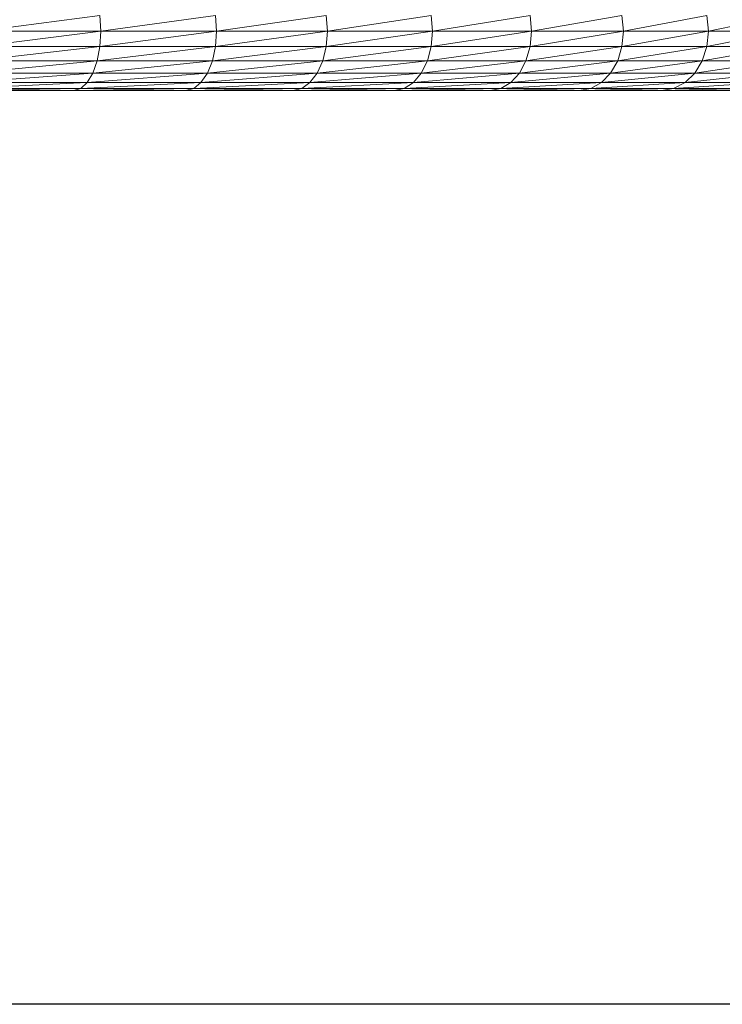
# Model space of a CAD drawing. Units: inches. Extents: x 0 to 10080, y 0 to 7128.
# Drawn here: x 7043 to 7327, y 1872 to 2269 of the extents above; entities that cross this region are included whole.
import ezdxf

# ---------------------------------------------------------------- set-up
doc = ezdxf.new("R2010")
doc.units = ezdxf.units.IN
doc.header["$MEASUREMENT"] = 0

# ---------------------------------------------------------------- blocks, each defined once
blk = doc.blocks.new('51_DWG-536641-Level 1')
at = {"lineweight": 9}
for p, q in [((73367.164, -1603.979), (73371.977, -1603.358)), ((73371.977, -1603.358), (73372.014, -1603.979)), ((73372.014, -1603.979), (73376.647, -1603.358)), ((73376.647, -1603.358), (73376.689, -1603.979)), ((73376.689, -1603.979), (73381.116, -1603.358)), ((73381.116, -1603.358), (73381.163, -1603.979)), ((73381.163, -1603.979), (73385.353, -1603.358)), ((73385.353, -1603.358), (73385.404, -1603.979)), ((73385.404, -1603.979), (73389.344, -1603.358)), ((73389.344, -1603.358), (73389.399, -1603.979)), ((73389.399, -1603.979), (73393.055, -1603.358)), ((73393.055, -1603.358), (73393.116, -1603.979)), ((73393.116, -1603.979), (73396.483, -1603.358)), ((73396.483, -1603.358), (73396.548, -1603.979)), ((73396.548, -1603.979), (73399.603, -1603.358)), ((73367.126, -1604.6), (73372.014, -1603.979)), ((73367.164, -1603.979), (73372.014, -1603.979)), ((73372.014, -1603.979), (73371.977, -1604.6)), ((73371.977, -1604.6), (73376.689, -1603.979)), ((73372.014, -1603.979), (73376.689, -1603.979)), ((73376.689, -1603.979), (73376.647, -1604.6)), ((73376.647, -1604.6), (73381.163, -1603.979)), ((73376.689, -1603.979), (73381.163, -1603.979)), ((73381.163, -1603.979), (73381.116, -1604.6)), ((73381.116, -1604.6), (73385.404, -1603.979)), ((73381.163, -1603.979), (73385.404, -1603.979)), ((73385.404, -1603.979), (73385.353, -1604.6)), ((73385.353, -1604.6), (73389.399, -1603.979)), ((73385.404, -1603.979), (73389.399, -1603.979)), ((73389.399, -1603.979), (73389.344, -1604.6)), ((73389.344, -1604.6), (73393.116, -1603.979)), ((73389.399, -1603.979), (73393.116, -1603.979)), ((73393.116, -1603.979), (73393.055, -1604.6)), ((73393.055, -1604.6), (73396.548, -1603.979)), ((73393.116, -1603.979), (73396.548, -1603.979)), ((73396.548, -1603.979), (73396.483, -1604.6)), ((73396.483, -1604.6), (73399.673, -1603.979)), ((73396.548, -1603.979), (73399.673, -1603.979)), ((73367.033, -1605.179), (73371.977, -1604.6)), ((73367.126, -1604.6), (73371.977, -1604.6)), ((73371.977, -1604.6), (73371.866, -1605.179)), ((73371.866, -1605.179), (73376.647, -1604.6)), ((73371.977, -1604.6), (73376.647, -1604.6)), ((73376.647, -1604.6), (73376.521, -1605.179)), ((73376.521, -1605.179), (73381.116, -1604.6)), ((73376.647, -1604.6), (73381.116, -1604.6)), ((73381.116, -1604.6), (73380.977, -1605.179)), ((73380.977, -1605.179), (73385.353, -1604.6)), ((73381.116, -1604.6), (73385.353, -1604.6)), ((73385.353, -1604.6), (73385.204, -1605.179)), ((73385.204, -1605.179), (73389.344, -1604.6)), ((73385.353, -1604.6), (73389.344, -1604.6)), ((73389.344, -1604.6), (73389.172, -1605.179)), ((73389.172, -1605.179), (73393.055, -1604.6)), ((73389.344, -1604.6), (73393.055, -1604.6)), ((73393.055, -1604.6), (73392.883, -1605.179)), ((73392.883, -1605.179), (73396.483, -1604.6)), ((73393.055, -1604.6), (73396.483, -1604.6)), ((73396.483, -1604.6), (73396.297, -1605.179)), ((73396.297, -1605.179), (73399.603, -1604.6)), ((73396.483, -1604.6), (73399.603, -1604.6)), ((73366.885, -1605.676), (73371.866, -1605.179)), ((73367.033, -1605.179), (73371.866, -1605.179)), ((73371.866, -1605.179), (73371.694, -1605.676)), ((73371.694, -1605.676), (73376.521, -1605.179)), ((73371.866, -1605.179), (73376.521, -1605.179)), ((73376.521, -1605.179), (73376.321, -1605.676)), ((73376.321, -1605.676), (73380.977, -1605.179)), ((73376.521, -1605.179), (73380.977, -1605.179)), ((73380.977, -1605.179), (73380.749, -1605.676)), ((73380.749, -1605.676), (73385.204, -1605.179)), ((73380.977, -1605.179), (73385.204, -1605.179)), ((73385.204, -1605.179), (73384.953, -1605.676)), ((73384.953, -1605.676), (73389.172, -1605.179)), ((73385.204, -1605.179), (73389.172, -1605.179)), ((73389.172, -1605.179), (73388.916, -1605.676)), ((73388.916, -1605.676), (73392.883, -1605.179)), ((73389.172, -1605.179), (73392.883, -1605.179)), ((73392.883, -1605.179), (73392.595, -1605.676)), ((73392.595, -1605.676), (73396.297, -1605.179)), ((73392.883, -1605.179), (73396.297, -1605.179)), ((73396.297, -1605.179), (73395.994, -1605.676)), ((73395.994, -1605.676), (73399.399, -1605.179)), ((73396.297, -1605.179), (73399.399, -1605.179)), ((73366.689, -1606.058), (73371.694, -1605.676)), ((73366.885, -1605.676), (73371.694, -1605.676)), ((73371.694, -1605.676), (73371.47, -1606.058)), ((73371.47, -1606.058), (73376.321, -1605.676)), ((73371.694, -1605.676), (73376.321, -1605.676)), ((73376.321, -1605.676), (73376.061, -1606.058)), ((73376.061, -1606.058), (73380.749, -1605.676)), ((73376.321, -1605.676), (73380.749, -1605.676)), ((73380.749, -1605.676), (73380.46, -1606.058)), ((73380.46, -1606.058), (73384.953, -1605.676)), ((73380.749, -1605.676), (73384.953, -1605.676)), ((73384.953, -1605.676), (73384.642, -1606.058)), ((73384.642, -1606.058), (73388.916, -1605.676)), ((73384.953, -1605.676), (73388.916, -1605.676)), ((73388.916, -1605.676), (73388.562, -1606.058)), ((73388.562, -1606.058), (73392.595, -1605.676)), ((73388.916, -1605.676), (73392.595, -1605.676)), ((73392.595, -1605.676), (73392.227, -1606.058)), ((73392.227, -1606.058), (73395.994, -1605.676)), ((73392.595, -1605.676), (73395.994, -1605.676)), ((73395.994, -1605.676), (73395.604, -1606.058)), ((73395.604, -1606.058), (73399.087, -1605.676)), ((73395.994, -1605.676), (73399.087, -1605.676)), ((73366.219, -1606.379), (73371.205, -1606.297)), ((73366.219, -1606.379), (73370.912, -1606.379)), ((73366.461, -1606.297), (73371.47, -1606.058)), ((73366.461, -1606.297), (73371.205, -1606.297)), ((73366.689, -1606.058), (73371.47, -1606.058)), ((73371.205, -1606.297), (73370.912, -1606.379)), ((73370.912, -1606.379), (73375.768, -1606.297)), ((73370.912, -1606.379), (73375.438, -1606.379)), ((73371.47, -1606.058), (73371.205, -1606.297)), ((73371.205, -1606.297), (73376.061, -1606.058)), ((73371.205, -1606.297), (73375.768, -1606.297)), ((73371.47, -1606.058), (73376.061, -1606.058)), ((73375.768, -1606.297), (73375.438, -1606.379)), ((73375.438, -1606.379), (73380.126, -1606.297)), ((73375.438, -1606.379), (73379.767, -1606.379)), ((73376.061, -1606.058), (73375.768, -1606.297)), ((73375.768, -1606.297), (73380.46, -1606.058)), ((73375.768, -1606.297), (73380.126, -1606.297)), ((73376.061, -1606.058), (73380.46, -1606.058)), ((73380.126, -1606.297), (73379.767, -1606.379)), ((73379.767, -1606.379), (73384.265, -1606.297)), ((73379.767, -1606.379), (73383.865, -1606.379)), ((73380.46, -1606.058), (73380.126, -1606.297)), ((73380.126, -1606.297), (73384.642, -1606.058)), ((73380.126, -1606.297), (73384.265, -1606.297)), ((73380.46, -1606.058), (73384.642, -1606.058)), ((73384.265, -1606.297), (73383.865, -1606.379)), ((73383.865, -1606.379), (73388.162, -1606.297)), ((73383.865, -1606.379), (73387.734, -1606.379)), ((73384.642, -1606.058), (73384.265, -1606.297)), ((73384.265, -1606.297), (73388.562, -1606.058)), ((73384.265, -1606.297), (73388.162, -1606.297)), ((73384.642, -1606.058), (73388.562, -1606.058)), ((73388.162, -1606.297), (73387.734, -1606.379)), ((73387.734, -1606.379), (73391.795, -1606.297)), ((73387.734, -1606.379), (73391.33, -1606.379)), ((73388.562, -1606.058), (73388.162, -1606.297)), ((73388.162, -1606.297), (73392.227, -1606.058)), ((73388.162, -1606.297), (73391.795, -1606.297)), ((73388.562, -1606.058), (73392.227, -1606.058)), ((73391.795, -1606.297), (73391.33, -1606.379)), ((73391.33, -1606.379), (73395.139, -1606.297)), ((73391.33, -1606.379), (73394.65, -1606.379)), ((73392.227, -1606.058), (73391.795, -1606.297)), ((73391.795, -1606.297), (73395.604, -1606.058)), ((73391.795, -1606.297), (73395.139, -1606.297)), ((73392.227, -1606.058), (73395.604, -1606.058)), ((73395.139, -1606.297), (73394.65, -1606.379)), ((73394.65, -1606.379), (73398.19, -1606.297)), ((73394.65, -1606.379), (73397.664, -1606.379)), ((73395.604, -1606.058), (73395.139, -1606.297)), ((73395.139, -1606.297), (73398.664, -1606.058)), ((73395.139, -1606.297), (73398.19, -1606.297)), ((73395.604, -1606.058), (73398.664, -1606.058))]:
    blk.add_line(p, q, dxfattribs=at)

msp = doc.modelspace()

# ---------------------------------------------------------------- linework, layer by layer
msp.add_lwpolyline([(697.44, 6609), (9739.44, 6609), (9739.44, 1872.2), (697.44, 1872.2)], close=True)

# ---------------------------------------------------------------- block references
at = {"lineweight": 9, "xscale": 10, "yscale": 10, "zscale": 10}
msp.add_blockref('51_DWG-536641-Level 1', (-726644.1, 18304.66), dxfattribs=at)

doc.saveas('drawing.dxf')
